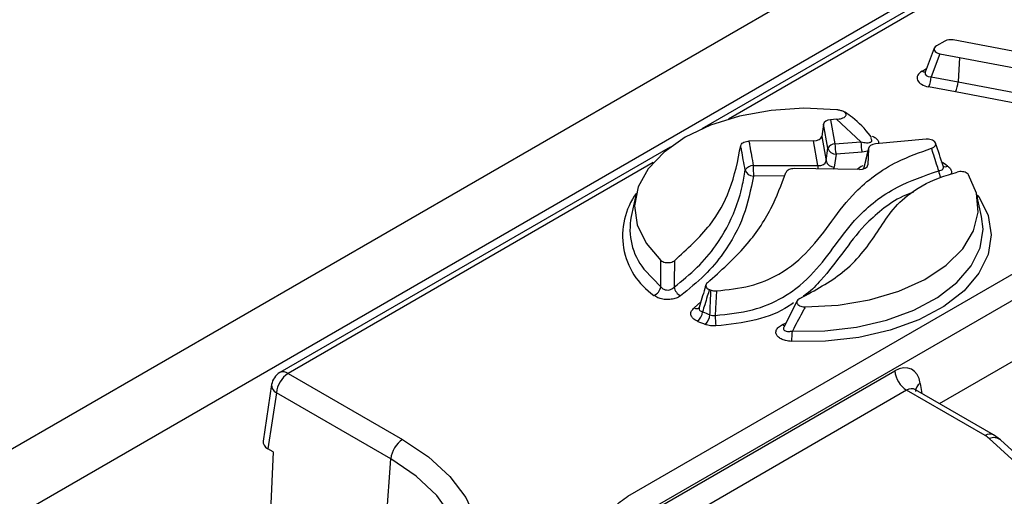
# Model space of a CAD drawing. Units: millimetres. Extents: x 105 to 3001, y 35 to 2045.
# Drawn here: x 1931 to 1976, y 1011 to 1033 of the extents above; entities that cross this region are included whole.
import ezdxf

# ---------------------------------------------------------------- set-up
doc = ezdxf.new("R2010")
doc.units = ezdxf.units.MM
doc.header["$LTSCALE"] = 7
doc.linetypes.add('SLD-Solid', pattern=[0])

msp = doc.modelspace()

# ---------------------------------------------------------------- linework, layer by layer
at = {"color": 7, "linetype": 'SLD-Solid', "lineweight": 25}
for p, q in [((2433.62466, 1303.84081), (1884.2027, 986.66626)), ((2435.59621, 1301.75953), (1886.17424, 984.58498)), ((2106.7297, 1111.50302), (1962.31319, 1028.13314)), ((1958.89213, 1011.10488), (2116.98171, 1102.36805)), ((2117.52959, 1101.47203), (1959.44001, 1010.20886)), ((1973.58659, 1032.19891), (1973.20536, 1031.97883)), ((1975.52017, 1031.96374), (1973.97553, 1032.25289)), ((1979.93794, 1031.13197), (1975.52017, 1031.96374)), ((1973.09781, 1031.86655), (1972.67772, 1030.76335)), ((1973.35804, 1031.61219), (1972.95287, 1030.54819)), ((1973.35804, 1031.61219), (1974.2651, 1031.44239)), ((1974.2651, 1031.44239), (1974.19776, 1030.31516)), ((1974.2651, 1031.44239), (1981.88976, 1030.00516)), ((1972.95287, 1030.54819), (1974.19776, 1030.31516)), ((1974.07963, 1029.84244), (1972.83474, 1030.07548)), ((1974.19776, 1030.31516), (1982.22969, 1028.80115)), ((1982.11081, 1028.32858), (1974.07963, 1029.84244)), ((1967.95793, 1028.35368), (1967.87538, 1027.77751)), ((1968.16039, 1027.23489), (1967.95793, 1028.35368)), ((1968.55899, 1028.57561), (1968.28846, 1028.55456)), ((1968.28846, 1028.55456), (1968.49092, 1027.43578)), ((1969.69521, 1027.52946), (1968.55899, 1028.57561)), ((1967.49632, 1027.57465), (1964.50073, 1027.5628)), ((1967.6968, 1026.44203), (1967.49632, 1027.57465)), ((1967.87538, 1027.77751), (1968.07586, 1026.64489)), ((1968.49092, 1027.43578), (1969.69521, 1027.52946)), ((1972.7127, 1027.65305), (1970.36793, 1027.43556)), ((1960.84521, 1027.28569), (1942.74603, 1016.83726)), ((1968.07586, 1026.64489), (1968.16039, 1027.23489)), ((1968.54206, 1026.95426), (1968.45754, 1026.36427)), ((1969.74635, 1027.04795), (1968.54206, 1026.95426)), ((1970.04582, 1027.22274), (1969.83274, 1026.32245)), ((1970.04928, 1027.2476), (1969.83524, 1026.34322)), ((1970.04582, 1027.22274), (1970.01322, 1026.46309)), ((1964.70301, 1026.4302), (1967.6968, 1026.44203)), ((1969.62087, 1026.24755), (1966.60382, 1026.2907)), ((1959.25897, 1025.05726), (1959.04304, 1024.06515)), ((1975.29086, 1024.06515), (1975.07494, 1025.05726)), ((1973.33, 1015.40463), (1982.12197, 1020.48012)), ((1966.73735, 1020.15879), (1966.13724, 1018.98042)), ((1966.13095, 1018.97661), (1966.1271, 1018.96698)), ((1960.2913, 1010.57991), (1971.26377, 1016.91418)), ((1943.13489, 1016.79875), (1948.44004, 1013.73615)), ((1942.36589, 1016.28019), (1941.96919, 1013.66215)), ((1971.81165, 1016.01817), (1960.83918, 1009.68389)), ((1975.45041, 1013.91755), (1971.81165, 1016.01817)), ((1972.23225, 1016.03899), (1972.20401, 1016.05931)), ((1975.83926, 1013.95606), (1972.22869, 1016.0404)), ((1942.58701, 1015.90273), (1942.19369, 1013.30703)), ((1947.89216, 1012.84013), (1942.58701, 1015.90273)), ((1976.16815, 1013.71775), (1975.83926, 1013.95606)), ((1978.08525, 1011.97384), (1976.16815, 1013.71775)), ((1942.43637, 1013.16694), (1942.19369, 1013.30703)), ((1942.43637, 1013.16694), (1942.3182, 1010.4124)), ((1947.49885, 1007.42168), (1947.89216, 1012.84013))]:
    msp.add_line(p, q, dxfattribs=at)
at = {"color": 8, "linetype": 'SLD-Solid', "lineweight": 25}
for p, q in [((2107.11856, 1111.46451), (1963.54837, 1028.5832)), ((1972.52939, 1030.80877), (1972.74168, 1030.93132)), ((1970.01385, 1027.09791), (1969.74635, 1027.04795)), ((1960.0656, 1026.57265), (1943.13489, 1016.79875)), ((1970.00095, 1026.41227), (1970.01322, 1026.46309)), ((1969.81782, 1026.27526), (1969.83274, 1026.32245)), ((1969.83274, 1026.32245), (1969.83091, 1026.27965)), ((1966.15159, 1025.95243), (1964.70563, 1025.94671)), ((1975.04141, 1025.1121), (1975.1657, 1024.99077)), ((1961.96039, 1019.83396), (1962.27117, 1020.12066)), ((1966.06434, 1019.06671), (1966.2024, 1019.13453)), ((1972.44737, 1016.33657), (1972.51752, 1015.87367)), ((1977.80525, 1011.8122), (1975.64478, 1013.77749))]:
    msp.add_line(p, q, dxfattribs=at)
at = {"color": 7, "linetype": 'SLD-Solid', "lineweight": 25, "flags": 128}
for points in [[(1968.57552, 1029.01233), (1967.0494, 1029.08425), (1965.52761, 1028.98637), (1964.06632, 1028.7223), (1962.71948, 1028.30179), (1961.53679, 1027.74035), (1960.56191, 1027.05872), (1959.83081, 1026.28204), (1959.37048, 1025.43898), (1959.19791, 1024.56067), (1959.31948, 1023.67951), (1959.73068, 1022.82803), (1960.41635, 1022.03767)], [(1967.11496, 1019.8827), (1968.63233, 1019.96104), (1970.09616, 1020.20461), (1971.45297, 1020.60452), (1972.6532, 1021.14615), (1973.65298, 1021.80972), (1974.4158, 1022.57098), (1974.91378, 1023.40212), (1975.12874, 1024.27278), (1975.0528, 1025.15114), (1974.68876, 1026.00511)], [(1975.1657, 1024.99077), (1975.59311, 1024.11856), (1975.73771, 1023.21597), (1975.59467, 1022.3133), (1975.16876, 1021.44085), (1974.4743, 1020.62788), (1973.53458, 1019.9017), (1972.38116, 1019.28667), (1971.05272, 1018.80344), (1969.59388, 1018.46821), (1968.05358, 1018.29225), (1966.48352, 1018.28146)], [(1948.44004, 1013.73615), (1949.64692, 1012.92656), (1950.6313, 1012.02216), (1951.37119, 1011.04317), (1951.85006, 1010.01146), (1952.05722, 1008.95006), (1951.98804, 1007.8827), (1951.64406, 1006.83321), (1951.03297, 1005.82503), (1950.16842, 1004.8807), (1949.06972, 1004.0213), (1947.76141, 1003.26603), (1946.27273, 1002.63177), (1944.63692, 1002.13267), (1942.89052, 1001.7799), (1941.07256, 1001.58132), (1939.22363, 1001.54139), (1937.38504, 1001.66098), (1935.59786, 1001.93742), (1933.90202, 1002.36455), (1932.33539, 1002.93282), (1930.93297, 1003.62954)]]:
    msp.add_lwpolyline(points, dxfattribs=at)
at = {"color": 8, "linetype": 'SLD-Solid', "lineweight": 25, "flags": 128}
for points in [[(1975.09154, 1024.98099), (1975.10267, 1024.98159), (1975.1657, 1024.99077)], [(1966.51406, 1018.76425), (1968.01396, 1018.77456), (1969.48543, 1018.94266), (1970.87909, 1019.2629), (1972.14816, 1019.72454), (1973.25005, 1020.31209), (1974.14777, 1021.00582), (1974.81121, 1021.78246), (1975.21808, 1022.61593), (1975.35473, 1023.47826), (1975.29086, 1024.06515)], [(1959.62874, 1021.63084), (1959.65364, 1021.5973), (1960.41209, 1020.80464)], [(1951.26884, 1007.68874), (1951.29106, 1008.10311), (1951.14819, 1009.15109), (1950.72309, 1010.17327), (1950.02624, 1011.14447), (1949.07479, 1012.04078), (1947.89216, 1012.84013)]]:
    msp.add_lwpolyline(points, dxfattribs=at)
at = {"color": 8, "linetype": 'SLD-Solid', "lineweight": 25}
for centre, radius, start, end in [((1972.65136, 1030.99212), 0.22022, 236.367434, 277.939526), ((2031.96496, 1026.53262), 64.26822, 180.0807564, 180.2296172), ((1974.26639, 1026.2872), 0.96922, 185.705228, 204.95207), ((1973.59656, 1026.5915), 0.21353, 239.308094, 301.783224), ((1961.98935, 1023.18053), 3.34959, 143.947097, 235.583375), ((1962.07158, 1020.04787), 0.24108, 242.53453, 299.378878), ((1966.20146, 1019.24294), 0.22329, 232.116447, 259.115544), ((1942.90872, 1016.4975), 0.3767, 53.102717, 115.586825), ((1942.7669, 1016.26161), 0.40144, 177.34756, 243.37748), ((1972.62726, 1015.97769), 0.40144, 116.62252, 182.65244), ((1975.67777, 1013.60439), 0.387, 65.353601, 125.979599), ((1975.85657, 1013.31055), 0.51273, 52.578125, 114.397898)]:
    msp.add_arc(centre, radius, start, end, dxfattribs=at)
at = {"color": 7, "linetype": 'SLD-Solid', "lineweight": 25}
for centre, radius, start, end in [((1971.71324, 1030.60686), 1.24102, 334.647832, 357.290344), ((1972.95812, 1030.37383), 1.24103, 334.647909, 357.290266), ((1968.51865, 1027.01777), 0.41892, 93.796315, 148.783496), ((1971.27231, 1027.48774), 2.78188, 181.070425, 191.05612), ((1972.4766, 1027.58143), 2.78188, 181.070425, 191.05612), ((1969.3152, 1021.67461), 6.9939, 57.58833, 57.660728), ((1968.53921, 1027.35025), 0.396, 196.93672, 270.41335), ((1964.70759, 1025.96723), 0.46299, 90.567146, 145.990926), ((2018.55509, 1026.48061), 53.85211, 180.05364, 180.568054), ((1968.45468, 1026.76025), 0.396, 196.93672, 270.41335), ((1969.54086, 1020.29455), 7.40083, 55.722424, 58.460676), ((1964.70131, 1026.34137), 0.39469, 196.967864, 270.628375), ((1961.95486, 1023.47812), 2.9704, 168.601793, 218.454607), ((1959.88795, 1020.90965), 0.53456, 292.921035, 348.671646), ((1961.57648, 1020.89526), 0.55504, 190.497223, 244.027614), ((1966.23407, 1029.71917), 9.71185, 248.441756, 248.932761), ((1961.64913, 1019.73353), 0.7052, 312.382553, 353.508727), ((1966.16858, 1028.75045), 9.86569, 247.227385, 249.357241), ((1966.12188, 1028.73476), 10.32716, 247.227385, 249.357241), ((1961.94544, 1019.59402), 0.74894, 315.666386, 354.186623), ((1967.09923, 1019.53417), 4.16561, 180.702883, 187.361271), ((1961.87686, 1018.81522), 4.63747, 353.390818, 359.370286), ((1943.13489, 1016.16367), 0.77778, 119.997312, 171.38371), ((1972.46632, 1017.03398), 1.2085, 185.688999, 237.199137), ((1943.78956, 1015.78294), 1.2085, 122.800863, 174.311001), ((1949.09471, 1012.72034), 1.2085, 122.800863, 174.311001), ((1974.89541, 1012.94244), 1.12199, 48.095679, 60.353326)]:
    msp.add_arc(centre, radius, start, end, dxfattribs=at)
for centre, major_axis, ratio, start_param, end_param in [((1973.49834, 1031.82558), (0.40928, 0.00792), 0.54988495, 2.3579041, 4.35187833), ((1973.86066, 1032.03474), (0.38934, -0.00333), 0.58809668, 1.27634008, 2.35674923), ((1973.11534, 1030.50225), (0.81857, 0.01584), 0.54988495, 2.3579041, 4.35187833), ((1968.35068, 1028.32938), (0.39406, -0.00848), 0.57619039, 1.7417504, 3.07176826), ((1967.48273, 1027.80256), (0.39395, -0.00947), 0.57805605, 4.76079507, 6.21461305), ((1970.44034, 1027.21139), (0.39461, -0.00861), 0.57493975, 1.76787851, 3.12947242), ((1967.67224, 1026.73192), (0.39456, -0.13166), 0.66849987, 4.99265536, 6.44647333), ((1969.61875, 1026.47561), (0.39455, -0.01031), 0.57762517, 4.73286778, 6.27350584), ((1971.36, 1015.58846), (0.66478, 1.40996), 0.62526097, 5.53301993, 7.0165498), ((1942.74996, 1013.62332), (0.78371, 0), 0.57291909, 3.05499727, 3.92319272)]:
    msp.add_ellipse(centre, major_axis=major_axis, ratio=ratio, start_param=start_param, end_param=end_param, dxfattribs=at)
at = {"color": 8, "linetype": 'SLD-Solid', "lineweight": 25}
for centre, major_axis, ratio, start_param, end_param in [((1973.11534, 1030.81979), (0.44225, 0.15661), 0.50344133, 2.73748178, 4.16590841), ((1970.23892, 1026.04281), (0.78922, -0.01721), 0.57493975, 2.19695252, 2.70842978), ((1967.67224, 1026.41438), (0.7879, -0.01895), 0.57805605, 5.99013966, 6.21461305), ((1971.90788, 1015.32752), (0.26275, 0.73971), 0.66599371, 6.16105772, 6.94637462)]:
    msp.add_ellipse(centre, major_axis=major_axis, ratio=ratio, start_param=start_param, end_param=end_param, dxfattribs=at)
at = {"color": 7, "linetype": 'SLD-Solid', "lineweight": 25}
for points, knots in [([(1972.67545, 1030.7709), (1972.67348, 1030.76185), (1972.67038, 1030.7476), (1972.67336, 1030.75198), (1972.67445, 1030.75358)], [0, 0, 0, 0, 0.63481528, 1, 1, 1, 1]), ([(1968.55899, 1028.57561), (1968.64122, 1028.58588), (1968.76971, 1028.60193), (1968.90896, 1028.65933), (1968.98049, 1028.71368), (1969.01159, 1028.77058), (1969.00663, 1028.82588), (1968.96654, 1028.88285), (1968.87826, 1028.94171), (1968.74075, 1028.98949), (1968.62912, 1029.00492), (1968.57552, 1029.01233)], [0, 0, 0, 0, 0.19845746, 0.31009253, 0.40070694, 0.47630774, 0.55207416, 0.62494906, 0.72680897, 0.86882909, 1, 1, 1, 1]), ([(1970.18842, 1027.72594), (1970.16549, 1027.75707), (1969.91287, 1028.10015), (1969.51548, 1028.51955), (1969.07273, 1028.82897), (1968.95761, 1028.90941)], [0, 0, 0, 0, 0.06878276, 0.75788542, 1, 1, 1, 1]), ([(1961.0488, 1022.02386), (1961.63776, 1022.56194), (1962.75141, 1023.5794), (1963.74327, 1025.40783), (1963.98678, 1026.66348), (1964.1213, 1027.35712)], [0, 0, 0, 0, 0.33440408, 0.63231302, 1, 1, 1, 1]), ([(1964.1213, 1027.35712), (1964.12848, 1027.3819), (1964.14286, 1027.4315), (1964.2168, 1027.49513), (1964.31976, 1027.54076), (1964.42058, 1027.56046), (1964.48184, 1027.56225), (1964.50073, 1027.5628)], [0, 0, 0, 0, 0.22687962, 0.45390742, 0.67775253, 0.90063008, 1, 1, 1, 1]), ([(1964.3238, 1026.22619), (1964.29591, 1026.3824), (1964.24216, 1026.6834), (1964.17461, 1027.06036), (1964.13495, 1027.28112), (1964.1213, 1027.35712)], [0, 0, 0, 0, 0.41434482, 0.79839366, 1, 1, 1, 1]), ([(1964.50073, 1027.5628), (1964.51436, 1027.48669), (1964.55398, 1027.26561), (1964.62147, 1026.88808), (1964.67515, 1026.58664), (1964.70301, 1026.4302)], [0, 0, 0, 0, 0.201606531, 0.58565547, 1, 1, 1, 1]), ([(1973.05646, 1027.58372), (1973.02436, 1027.60038), (1972.96015, 1027.63368), (1972.83634, 1027.65775), (1972.75301, 1027.65458), (1972.7127, 1027.65305)], [0, 0, 0, 0, 0.340440768, 0.680961866, 1, 1, 1, 1]), ([(1972.96627, 1027.2369), (1973.0026, 1027.25129), (1973.07531, 1027.28009), (1973.14455, 1027.34619), (1973.17257, 1027.41971), (1973.15583, 1027.49362), (1973.11138, 1027.54661), (1973.074, 1027.57212), (1973.06393, 1027.57899)], [0, 0, 0, 0, 0.1900001, 0.38020424, 0.56576327, 0.74823189, 0.93218424, 1, 1, 1, 1]), ([(1973.51065, 1026.40135), (1973.50832, 1026.40851), (1973.39193, 1026.76657), (1973.27374, 1027.122), (1973.15792, 1027.47032)], [0, 0, 0, 0, 0.02000416, 1, 1, 1, 1]), ([(1962.99518, 1020.62047), (1963.52294, 1020.67919), (1964.59606, 1020.79859), (1966.14222, 1021.45978), (1967.37138, 1022.5293), (1968.34625, 1023.8616), (1969.23558, 1025.05405), (1970.28733, 1025.97242), (1971.43773, 1026.6887), (1972.42383, 1027.04236), (1972.96627, 1027.2369)], [0, 0, 0, 0, 0.101021654, 0.2054135, 0.354649335, 0.518126963, 0.681509099, 0.780465972, 0.879238028, 1, 1, 1, 1]), ([(1973.30197, 1026.19085), (1973.26942, 1026.293), (1973.19228, 1026.53507), (1973.08039, 1026.88378), (1973.00082, 1027.12998), (1972.96627, 1027.2369)], [0, 0, 0, 0, 0.29226568, 0.69266791, 1, 1, 1, 1]), ([(1961.03073, 1020.79413), (1961.40213, 1021.09597), (1962.14508, 1021.69978), (1963.14962, 1022.90547), (1963.8229, 1024.17452), (1964.18511, 1025.36325), (1964.28313, 1025.97318), (1964.3238, 1026.22619)], [0, 0, 0, 0, 0.19008097, 0.3802443, 0.68509685, 0.86937114, 1, 1, 1, 1]), ([(1962.5718, 1020.99901), (1963.19397, 1021.55428), (1964.40334, 1022.63363), (1965.56766, 1024.37895), (1966.00695, 1025.54853), (1966.2175, 1026.10913)], [0, 0, 0, 0, 0.35553707, 0.69110021, 1, 1, 1, 1]), ([(1962.93393, 1019.48307), (1963.5268, 1019.54576), (1964.68763, 1019.66849), (1966.33194, 1020.38048), (1967.55753, 1021.46104), (1968.51562, 1022.76137), (1969.35532, 1023.89571), (1970.33355, 1024.79199), (1971.52916, 1025.57638), (1972.63555, 1025.95987), (1973.30197, 1026.19085)], [0, 0, 0, 0, 0.11012622, 0.21562579, 0.36883537, 0.51871624, 0.66856181, 0.76301398, 0.85725629, 1, 1, 1, 1]), ([(1966.60382, 1026.2907), (1966.56047, 1026.2889), (1966.47374, 1026.28531), (1966.35723, 1026.24885), (1966.26858, 1026.19403), (1966.22955, 1026.14325), (1966.21929, 1026.11418), (1966.2175, 1026.10913)], [0, 0, 0, 0, 0.239066163, 0.478269142, 0.714586983, 0.950406619, 1, 1, 1, 1]), ([(1966.86806, 1020.27157), (1967.56851, 1020.65295), (1968.68872, 1021.26287), (1969.74272, 1022.32585), (1970.3943, 1023.24688), (1970.97566, 1024.18247), (1971.83431, 1025.12746), (1972.9951, 1025.7803), (1973.88572, 1026.04827), (1974.16367, 1026.13189)], [0, 0, 0, 0, 0.22479822, 0.3595133, 0.49466272, 0.6298906, 0.76416088, 0.92639773, 1, 1, 1, 1]), ([(1969.83584, 1026.35627), (1969.83121, 1026.33954), (1969.82461, 1026.3157), (1969.82737, 1026.31964), (1969.82819, 1026.32081)], [0, 0, 0, 0, 0.70164535, 1, 1, 1, 1]), ([(1973.51624, 1026.38547), (1973.51714, 1026.38407), (1973.51935, 1026.38062), (1973.51477, 1026.39512), (1973.51204, 1026.40374)], [0, 0, 0, 0, 0.40505746, 1, 1, 1, 1]), ([(1974.68876, 1026.00511), (1974.67041, 1026.02806), (1974.63369, 1026.07397), (1974.53284, 1026.12434), (1974.41261, 1026.15241), (1974.28274, 1026.15695), (1974.20325, 1026.14022), (1974.16367, 1026.13189)], [0, 0, 0, 0, 0.20341279, 0.40700321, 0.60664001, 0.80414251, 1, 1, 1, 1]), ([(1964.70563, 1025.94671), (1964.58487, 1025.32702), (1964.34657, 1024.10425), (1963.5047, 1022.56442), (1962.48237, 1021.32831), (1961.71861, 1020.70874), (1961.33341, 1020.39627)], [0, 0, 0, 0, 0.313208, 0.61802673, 0.8073564, 1, 1, 1, 1]), ([(1960.41209, 1020.80464), (1960.41236, 1020.92116), (1960.4133, 1021.33141), (1960.41508, 1021.74299), (1960.41635, 1022.03767)], [0, 0, 0, 0, 0.28401586, 1, 1, 1, 1]), ([(1960.41635, 1022.03767), (1960.44346, 1022.0173), (1960.49771, 1021.97652), (1960.61671, 1021.93988), (1960.7459, 1021.92788), (1960.87201, 1021.94196), (1960.97713, 1021.97565), (1961.02666, 1022.00896), (1961.0488, 1022.02386)], [0, 0, 0, 0, 0.17752881, 0.35529639, 0.52749208, 0.69532555, 0.86379314, 1, 1, 1, 1]), ([(1961.0488, 1022.02386), (1961.04419, 1021.72999), (1961.03775, 1021.31954), (1961.03228, 1020.91035), (1961.03073, 1020.79413)], [0, 0, 0, 0, 0.71596695, 1, 1, 1, 1]), ([(1962.5718, 1020.99901), (1962.54966, 1020.97729), (1962.50536, 1020.93382), (1962.49116, 1020.85745), (1962.51954, 1020.78438), (1962.58183, 1020.72514), (1962.64025, 1020.6983), (1962.66548, 1020.68672)], [0, 0, 0, 0, 0.21265458, 0.42547382, 0.63468083, 0.84226902, 1, 1, 1, 1]), ([(1960.41209, 1020.80464), (1960.44005, 1020.77621), (1960.49502, 1020.72031), (1960.61643, 1020.67058), (1960.74795, 1020.65802), (1960.87478, 1020.68423), (1960.97014, 1020.73468), (1961.01385, 1020.77757), (1961.03073, 1020.79413)], [0, 0, 0, 0, 0.18782586, 0.36934112, 0.54227051, 0.71268318, 0.88900868, 1, 1, 1, 1]), ([(1962.50359, 1020.90646), (1962.48617, 1020.84767), (1962.3819, 1020.49557), (1962.27826, 1020.14481), (1962.19192, 1019.85262)], [0, 0, 0, 0, 0.16698494, 1, 1, 1, 1]), ([(1962.66548, 1020.68672), (1962.6337, 1020.58287), (1962.56181, 1020.34799), (1962.45659, 1020.00368), (1962.38326, 1019.76338), (1962.34982, 1019.6538)], [0, 0, 0, 0, 0.30122802, 0.68134369, 1, 1, 1, 1]), ([(1962.69053, 1019.51817), (1962.69691, 1019.65614), (1962.71048, 1019.94929), (1962.72796, 1020.32873), (1962.73905, 1020.57022), (1962.74301, 1020.65647)], [0, 0, 0, 0, 0.36369636, 0.77273729, 1, 1, 1, 1]), ([(1962.74301, 1020.65647), (1962.78231, 1020.6441), (1962.86091, 1020.61937), (1962.95042, 1020.6201), (1962.99518, 1020.62047)], [0, 0, 0, 0, 0.49996921, 1, 1, 1, 1]), ([(1962.99518, 1020.62047), (1962.98217, 1020.37919), (1962.96172, 1020), (1962.94134, 1019.62094), (1962.93393, 1019.48307)], [0, 0, 0, 0, 0.63630675, 1, 1, 1, 1]), ([(1961.33341, 1020.39627), (1961.29954, 1020.37381), (1961.21031, 1020.31464), (1961.01858, 1020.24748), (1960.76772, 1020.21388), (1960.50837, 1020.23207), (1960.26642, 1020.29949), (1960.15288, 1020.37804), (1960.09614, 1020.41729)], [0, 0, 0, 0, 0.10716194, 0.28229821, 0.45642213, 0.63428941, 0.8172552, 1, 1, 1, 1]), ([(1966.86806, 1020.27157), (1966.83383, 1020.25123), (1966.76526, 1020.21048), (1966.71615, 1020.13072), (1966.71866, 1020.05202), (1966.76671, 1019.9845), (1966.84805, 1019.93202), (1966.95691, 1019.89593), (1967.05096, 1019.88369), (1967.10501, 1019.88286), (1967.11496, 1019.8827)], [0, 0, 0, 0, 0.15407998, 0.30869999, 0.44947041, 0.57695873, 0.70046671, 0.8288238, 0.96850093, 1, 1, 1, 1]), ([(1962.1245, 1019.21262), (1962.07844, 1019.23485), (1961.96729, 1019.28849), (1961.84736, 1019.40555), (1961.79358, 1019.55207), (1961.825, 1019.70454), (1961.91527, 1019.79083), (1961.96039, 1019.83396)], [0, 0, 0, 0, 0.14859223, 0.35858948, 0.57008834, 0.78512511, 1, 1, 1, 1]), ([(1962.18773, 1019.85709), (1962.18556, 1019.84557), (1962.18216, 1019.82751), (1962.18413, 1019.83115), (1962.18484, 1019.83246)], [0, 0, 0, 0, 0.63804397, 1, 1, 1, 1]), ([(1967.11496, 1019.8827), (1967.08357, 1019.82472), (1966.90296, 1019.49107), (1966.70276, 1019.11843), (1966.53566, 1018.80479), (1966.51406, 1018.76425)], [0, 0, 0, 0, 0.15479529, 0.89074455, 1, 1, 1, 1]), ([(1962.69053, 1019.51817), (1962.72844, 1019.50464), (1962.80428, 1019.47759), (1962.89071, 1019.48124), (1962.93393, 1019.48307)], [0, 0, 0, 0, 0.49997356, 1, 1, 1, 1]), ([(1962.96795, 1019.00045), (1962.88169, 1019.00031), (1962.70917, 1019.00002), (1962.55715, 1019.0471), (1962.48114, 1019.07064)], [0, 0, 0, 0, 0.500026389, 1, 1, 1, 1]), ([(1966.48352, 1018.28146), (1966.38718, 1018.29111), (1966.20937, 1018.30891), (1965.98841, 1018.39215), (1965.8322, 1018.50125), (1965.74561, 1018.63893), (1965.75053, 1018.79498), (1965.85593, 1018.95032), (1965.99495, 1019.02795), (1966.06434, 1019.06671)], [0, 0, 0, 0, 0.15656001, 0.28894611, 0.41652157, 0.5473907, 0.69010251, 0.84529755, 1, 1, 1, 1]), ([(1957.99788, 1009.6729), (1957.99046, 1009.79472), (1957.977, 1010.01588), (1958.09047, 1010.33416), (1958.27517, 1010.61547), (1958.53907, 1010.87986), (1958.77333, 1011.02916), (1958.89213, 1011.10488)], [0, 0, 0, 0, 0.23207503, 0.42131311, 0.61604694, 0.80527967, 1, 1, 1, 1])]:
    msp.add_open_spline(points, degree=3, knots=knots, dxfattribs=at)
at = {"color": 8, "linetype": 'SLD-Solid', "lineweight": 25}
for points, knots in [([(1970.2142, 1027.80099), (1970.26837, 1027.77391), (1970.3787, 1027.71874), (1970.47851, 1027.60738), (1970.52634, 1027.51202), (1970.50903, 1027.46001), (1970.50513, 1027.44828)], [0, 0, 0, 0, 0.30087495, 0.61287464, 0.91269955, 1, 1, 1, 1]), ([(1969.69521, 1027.52946), (1969.78131, 1027.51202), (1969.92048, 1027.48382), (1970.07381, 1027.49149), (1970.14729, 1027.5166), (1970.18537, 1027.54576), (1970.20061, 1027.5768), (1970.20109, 1027.62002), (1970.18634, 1027.65379), (1970.16774, 1027.68373), (1970.15912, 1027.69225), (1970.15375, 1027.69755)], [0, 0, 0, 0, 0.3233562, 0.5226258, 0.63035594, 0.69980056, 0.79143994, 0.83885653, 0.95179383, 0.96996503, 1, 1, 1, 1]), ([(1973.30197, 1026.19085), (1973.34103, 1026.19757), (1973.41801, 1026.21082), (1973.49384, 1026.2652), (1973.52707, 1026.33174), (1973.51303, 1026.37979), (1973.50702, 1026.40034)], [0, 0, 0, 0, 0.27782389, 0.54736007, 0.80642535, 1, 1, 1, 1]), ([(1973.70902, 1026.40999), (1973.72659, 1026.39722), (1973.79685, 1026.34613), (1973.87651, 1026.24093), (1973.91062, 1026.12107), (1973.87783, 1026.05526), (1973.86836, 1026.03625)], [0, 0, 0, 0, 0.12223065, 0.48880235, 0.85230219, 1, 1, 1, 1]), ([(1972.13893, 1025.20082), (1971.97252, 1025.13911), (1971.39414, 1024.92464), (1970.64508, 1024.38625), (1969.67786, 1023.52023), (1968.86171, 1022.39057), (1968.02774, 1021.31134), (1967.39466, 1020.63365), (1967.0627, 1020.40876), (1967.01319, 1020.37522)], [0, 0, 0, 0, 0.05964711, 0.20730889, 0.35531387, 0.60026062, 0.84526509, 0.9769255, 1, 1, 1, 1]), ([(1966.57034, 1020.06873), (1966.49054, 1020.01156), (1966.02595, 1019.67869), (1964.84018, 1019.20611), (1963.60088, 1019.06998), (1962.96795, 1019.00045)], [0, 0, 0, 0, 0.09212376, 0.53633092, 1, 1, 1, 1]), ([(1962.19681, 1019.85127), (1962.19124, 1019.83438), (1962.1768, 1019.79057), (1962.20625, 1019.72779), (1962.26796, 1019.67799), (1962.32563, 1019.66095), (1962.34982, 1019.6538)], [0, 0, 0, 0, 0.18670699, 0.48442623, 0.78378543, 1, 1, 1, 1]), ([(1966.13992, 1018.97893), (1966.13163, 1018.96729), (1966.10688, 1018.93257), (1966.10334, 1018.88929), (1966.11052, 1018.83809), (1966.12863, 1018.80946), (1966.17043, 1018.7745), (1966.23373, 1018.74715), (1966.36041, 1018.7359), (1966.45904, 1018.7541), (1966.51406, 1018.76425)], [0, 0, 0, 0, 0.069252744, 0.20665916, 0.2533227, 0.401407145, 0.417864309, 0.583973058, 0.767922986, 1, 1, 1, 1])]:
    msp.add_open_spline(points, degree=3, knots=knots, dxfattribs=at)

doc.saveas('drawing.dxf')
